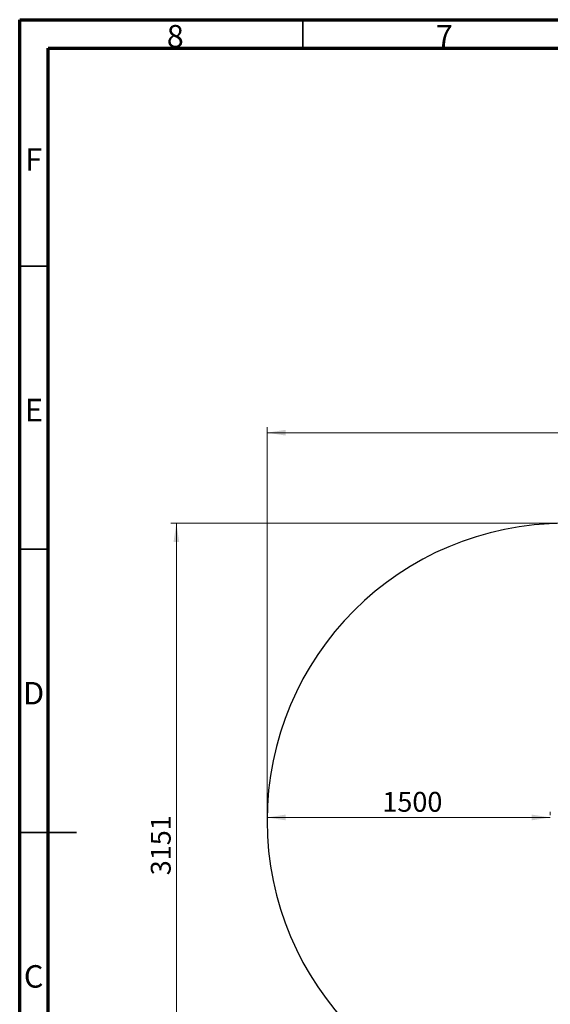
# Model space of a CAD drawing. Units: millimetres. Extents: x 15 to 415, y 5 to 292.
# Drawn here: x 15 to 109, y 118 to 292 of the extents above; entities that cross this region are included whole.
import ezdxf

# ---------------------------------------------------------------- set-up
doc = ezdxf.new("R2010")
doc.units = ezdxf.units.MM
doc.styles.add('SLDTEXTSTYLE0', font='TXT', dxfattribs={"width": 0.75})
doc.dimstyles.new('SLDDIMSTYLE0', dxfattribs={"dimtxt": 3.5, "dimasz": 3.302, "dimexe": 0, "dimexo": 0.0625, "dimgap": 0.875, "dimtad": 1, "dimdec": 0, "dimlfac": 30, "dimrnd": 1e-09, "dimzin": 12, "dimdsep": 46, "dimtxsty": 'SLDTEXTSTYLE0', "dimsah": 1, "dimcen": 0.09, "dimadec": 0, "dimazin": 3, "dimtfac": 1, "dimtdec": 0, "dimtofl": 0, "dimtmove": 0, "dimatfit": 3, "dimfxl": 0, "dimfrac": 2, "dimtolj": 1, "dimtzin": 12, "dimarcsym": 0})

# ---------------------------------------------------------------- blocks, each defined once
blk = doc.blocks.new('_D')
at = {"color": 7, "linetype": 'Continuous', "lineweight": 18}
for p, q in [((110.17, 203.08), (41.66, 203.08)), ((42.66, 203.08), (42.66, 98.06)), ((110.17, 98.06), (41.66, 98.06))]:
    blk.add_line(p, q, dxfattribs=at)
for points in [[(42.66, 203.08), (42.15, 199.78), (43.16, 199.78)], [(42.66, 98.06), (43.16, 101.36), (42.15, 101.36)]]:
    blk.add_solid(points, dxfattribs=at)
at = {"color": 7, "linetype": 'Continuous', "lineweight": 18, "insert": (38.15, 140.93), "char_height": 3.5, "attachment_point": 1, "rotation": 90, "style": 'SLDTEXTSTYLE0'}
blk.add_mtext('3151', dxfattribs=at)
blk = doc.blocks.new('_D_1')
at = {"color": 7, "linetype": 'Continuous', "lineweight": 18}
for p, q in [((58.66, 151.57), (58.66, 220.08)), ((58.66, 219.08), (323.74, 219.08)), ((323.74, 151.57), (323.74, 220.08))]:
    blk.add_line(p, q, dxfattribs=at)
for points in [[(58.66, 219.08), (61.96, 218.57), (61.96, 219.59)], [(323.74, 219.08), (320.43, 219.59), (320.43, 218.57)]]:
    blk.add_solid(points, dxfattribs=at)
at = {"color": 7, "linetype": 'Continuous', "lineweight": 18, "insert": (186.68, 223.59), "char_height": 3.5, "attachment_point": 1, "style": 'SLDTEXTSTYLE0'}
blk.add_mtext('7952', dxfattribs=at)
blk = doc.blocks.new('_D_5')
at = {"color": 7, "linetype": 'Continuous', "lineweight": 18}
for p, q in [((58.66, 151.57), (58.66, 152.14)), ((108.66, 151.57), (108.66, 152.14)), ((108.66, 151.14), (58.66, 151.14))]:
    blk.add_line(p, q, dxfattribs=at)
for points in [[(58.66, 151.14), (61.96, 150.63), (61.96, 151.65)], [(108.66, 151.14), (105.35, 151.65), (105.35, 150.63)]]:
    blk.add_solid(points, dxfattribs=at)
at = {"color": 7, "linetype": 'Continuous', "lineweight": 18, "insert": (79.01, 155.65), "char_height": 3.5, "attachment_point": 1, "style": 'SLDTEXTSTYLE0'}
blk.add_mtext('1500', dxfattribs=at)

msp = doc.modelspace()

# ---------------------------------------------------------------- linework, layer by layer
at = {"color": 7, "linetype": 'Continuous', "lineweight": 70}
for p, q in [((15, 5), (15, 292)), ((15, 292), (415, 292)), ((20, 10), (20, 287)), ((20, 287), (410, 287))]:
    msp.add_line(p, q, dxfattribs=at)
at = {"color": 7, "linetype": 'Continuous', "lineweight": 35}
for p, q in [((65, 287), (65, 292)), ((20, 248.5), (15, 248.5)), ((20, 198.5), (15, 198.5)), ((14.999, 148.5), (25.001, 148.5)), ((20, 148.5), (15, 148.5))]:
    msp.add_line(p, q, dxfattribs=at)
at = {"color": 7, "linetype": 'Continuous', "lineweight": 25}
msp.add_arc((111.167, 150.567), 52.51, 90, 270, dxfattribs=at)

# ---------------------------------------------------------------- texts
at = {"color": 7, "linetype": 'Continuous', "lineweight": 0, "char_height": 3.969, "attachment_point": 2, "style": 'SLDTEXTSTYLE0'}
for s, insert in [('8', (42.46, 291.06)), ('7', (89.96, 291.06)), ('F', (17.458, 269.31)), ('E', (17.508, 225.06)), ('D', (17.453, 175.06)), ('C', (17.459, 125.06))]:
    msp.add_mtext(s, dxfattribs=dict(at, insert=insert))

# ---------------------------------------------------------------- dimensions: what is measured, and where the dimension line sits
at = {"color": 7, "linetype": 'Continuous', "lineweight": 18}
for base, p1, p2, angle, picture, middle in [((323.737, 219.077), (58.657, 150.567), (323.737, 150.567), 0, '_D_1', (191.852, 219.077)), ((42.657, 98.057), (111.167, 203.077), (111.167, 98.057), 90, '_D', (42.657, 146.105))]:
    dim = msp.add_linear_dim(base=base, p1=p1, p2=p2, angle=angle, dimstyle='SLDDIMSTYLE0', dxfattribs=at)
    dim.commit()
    dim.dimension.update_dxf_attribs({"geometry": picture, "text_midpoint": middle, "dimtype": 160})
dim = msp.add_linear_dim(base=(58.657, 151.139), p1=(108.657, 150.567), p2=(58.657, 150.567), dimstyle='SLDDIMSTYLE0', dxfattribs=at)
dim.commit()
dim.dimension.update_dxf_attribs({"geometry": '_D_5', "text_midpoint": (84.186, 151.139), "dimtype": 160})

doc.saveas('drawing.dxf')
